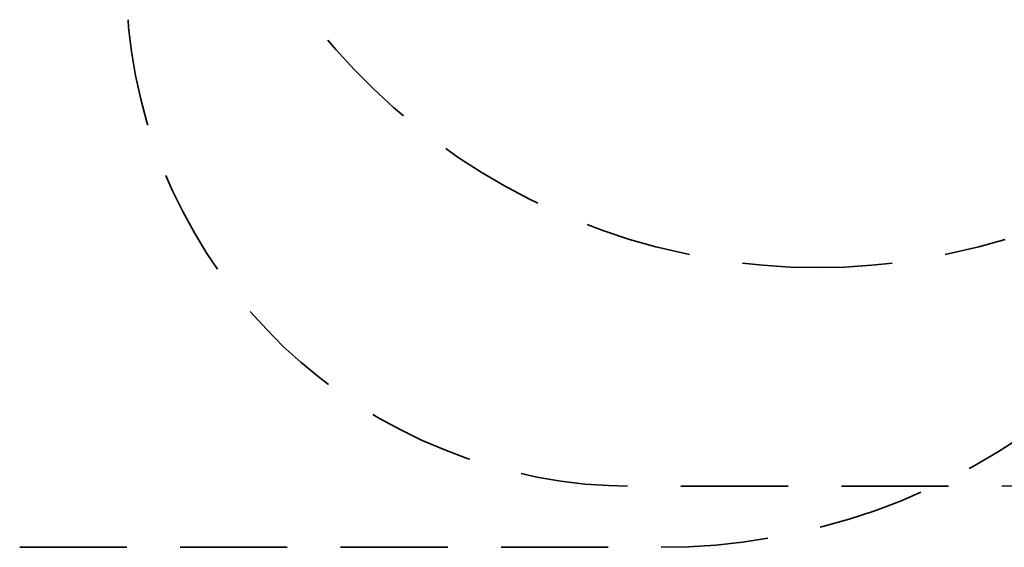
# Model space of a CAD drawing. Units: millimetres. Extents: x -2372 to 12553, y -1734 to 7853.
# Drawn here: x 8141 to 11059, y -1734 to -172 of the extents above; entities that cross this region are included whole.
import ezdxf

# ---------------------------------------------------------------- set-up
doc = ezdxf.new("R2010")
doc.units = ezdxf.units.MM
doc.layers.add('Playground_2D', color=7, linetype='Continuous')

msp = doc.modelspace()

# ---------------------------------------------------------------- linework, layer by layer
at = {"layer": 'Playground_2D', "lineweight": 35}
for points in [[(8463.4, -195.2), (8463.4, -195.2), (8462.5, -172.2), (8462.5, -172.2)], [(9077.8, -260.8), (9077.8, -260.8), (9053.8, -232.5), (9053.8, -232.5)], [(9132.7, -320.2), (9132.7, -320.2), (9077.8, -260.8), (9077.8, -260.8)], [(9189.5, -377), (9189.5, -377), (9132.7, -320.2), (9132.7, -320.2)], [(9248.9, -431.9), (9248.9, -431.9), (9189.5, -377), (9189.5, -377)], [(9278.1, -456.8), (9278.1, -456.8), (9248.9, -431.9), (9248.9, -431.9)], [(8520.1, -484.3), (8520.1, -484.3), (8517.5, -475.4), (8517.5, -475.4)], [(9440.4, -580), (9440.4, -580), (9404, -553.4), (9404, -553.4)], [(9508.6, -623.4), (9508.6, -623.4), (9440.4, -580), (9440.4, -580)], [(8592.8, -676.6), (8592.8, -676.6), (8574.2, -633.2), (8574.2, -633.2)], [(9577.8, -664.2), (9577.8, -664.2), (9508.6, -623.4), (9508.6, -623.4)], [(9649.6, -702.3), (9649.6, -702.3), (9577.8, -664.2), (9577.8, -664.2)], [(9676.2, -715.6), (9676.2, -715.6), (9649.6, -702.3), (9649.6, -702.3)], [(9872.1, -797.2), (9872.1, -797.2), (9822.4, -778.6), (9822.4, -778.6)], [(9948.3, -822.9), (9948.3, -822.9), (9872.1, -797.2), (9872.1, -797.2)], [(10026.3, -844.2), (10026.3, -844.2), (9948.3, -822.9), (9948.3, -822.9)], [(10104.4, -862.8), (10104.4, -862.8), (10026.3, -844.2), (10026.3, -844.2)], [(10983.8, -844.2), (10983.8, -844.2), (10905.8, -862.8), (10905.8, -862.8)], [(11061.8, -822.9), (11061.8, -822.9), (10983.8, -844.2), (10983.8, -844.2)], [(8726.7, -910.7), (8726.7, -910.7), (8695.7, -864.6), (8695.7, -864.6)], [(10126.5, -867.2), (10126.5, -867.2), (10104.4, -862.8), (10104.4, -862.8)], [(10905.8, -862.8), (10905.8, -862.8), (10883.6, -867.2), (10883.6, -867.2)], [(10343.7, -899.1), (10343.7, -899.1), (10283.4, -892.9), (10283.4, -892.9)], [(10424.4, -904.5), (10424.4, -904.5), (10343.7, -899.1), (10343.7, -899.1)], [(10505.1, -906.2), (10505.1, -906.2), (10424.4, -904.5), (10424.4, -904.5)], [(10585.7, -904.5), (10585.7, -904.5), (10505.1, -906.2), (10505.1, -906.2)], [(10666.4, -899.1), (10666.4, -899.1), (10585.7, -904.5), (10585.7, -904.5)], [(10726.7, -892.9), (10726.7, -892.9), (10666.4, -899.1), (10666.4, -899.1)], [(8872.1, -1088.9), (8872.1, -1088.9), (8824.2, -1036.6), (8824.2, -1036.6)], [(9055.6, -1252), (9055.6, -1252), (9029.9, -1232.5), (9029.9, -1232.5)], [(9207.2, -1353), (9207.2, -1353), (9187.7, -1340.6), (9187.7, -1340.6)], [(9474.9, -1473.6), (9474.9, -1473.6), (9467, -1471), (9467, -1471)], [(9673.5, -1526.8), (9673.5, -1526.8), (9627.4, -1516.2), (9627.4, -1516.2)], [(9942.1, -1553.4), (9942.1, -1553.4), (9886.3, -1551.6), (9886.3, -1551.6)], [(10418.2, -1553.4), (10418.2, -1553.4), (10100.8, -1553.4), (10100.8, -1553.4)], [(10894.2, -1553.4), (10894.2, -1553.4), (10576.9, -1553.4), (10576.9, -1553.4)], [(10811.8, -1571.1), (10811.8, -1571.1), (10751.5, -1597.7), (10751.5, -1597.7)], [(11123.9, -1551.6), (11123.9, -1551.6), (11052.1, -1553.4), (11052.1, -1553.4)], [(10751.5, -1597.7), (10751.5, -1597.7), (10675.3, -1626.1), (10675.3, -1626.1)], [(10283.4, -1719.2), (10283.4, -1719.2), (10203.7, -1728), (10203.7, -1728)], [(10357.9, -1707.7), (10357.9, -1707.7), (10283.4, -1719.2), (10283.4, -1719.2)], [(8458.1, -1734.2), (8458.1, -1734.2), (8140.7, -1734.2), (8140.7, -1734.2)], [(8933.3, -1734.2), (8933.3, -1734.2), (8616.8, -1734.2), (8616.8, -1734.2)], [(9409.3, -1734.2), (9409.3, -1734.2), (9092, -1734.2), (9092, -1734.2)], [(9884.5, -1734.2), (9884.5, -1734.2), (9568, -1734.2), (9568, -1734.2)]]:
    msp.add_open_spline(points, degree=3, dxfattribs=at)
for points, knots in [([(8463.4, -195.2), (8463.4, -195.2), (8472.3, -266.2), (8472.3, -266.2), (8472.3, -266.2), (8483.8, -337.1), (8483.8, -337.1), (8483.8, -337.1), (8499.8, -407.1), (8499.8, -407.1), (8499.8, -407.1), (8517.5, -475.4), (8517.5, -475.4)], [0, 0, 0, 0, 0.25, 0.25, 0.25, 0.5, 0.5, 0.5, 0.75, 0.75, 0.75, 1, 1, 1, 1]), ([(8592.8, -676.6), (8592.8, -676.6), (8623.9, -740.5), (8623.9, -740.5), (8623.9, -740.5), (8658.4, -803.4), (8658.4, -803.4), (8658.4, -803.4), (8695.7, -864.6), (8695.7, -864.6)], [0, 0, 0, 0, 0.333333, 0.333333, 0.333333, 0.666667, 0.666667, 0.666667, 1, 1, 1, 1]), ([(8872.1, -1088.9), (8872.1, -1088.9), (8921.7, -1139.4), (8921.7, -1139.4), (8921.7, -1139.4), (8974.9, -1187.3), (8974.9, -1187.3), (8974.9, -1187.3), (9029.9, -1232.5), (9029.9, -1232.5)], [0, 0, 0, 0, 0.333333, 0.333333, 0.333333, 0.666667, 0.666667, 0.666667, 1, 1, 1, 1]), ([(9207.2, -1353), (9207.2, -1353), (9270.1, -1386.7), (9270.1, -1386.7), (9270.1, -1386.7), (9334, -1417.8), (9334, -1417.8), (9334, -1417.8), (9400.5, -1446.1), (9400.5, -1446.1), (9400.5, -1446.1), (9467, -1471), (9467, -1471)], [0, 0, 0, 0, 0.25, 0.25, 0.25, 0.5, 0.5, 0.5, 0.75, 0.75, 0.75, 1, 1, 1, 1]), ([(10954.5, -1501.1), (10954.5, -1501.1), (10969.6, -1493.1), (10969.6, -1493.1), (10969.6, -1493.1), (11038.8, -1452.3), (11038.8, -1452.3), (11038.8, -1452.3), (11107, -1408.9), (11107, -1408.9)], [0, 0, 0, 0, 0.333333, 0.333333, 0.333333, 0.666667, 0.666667, 0.666667, 1, 1, 1, 1]), ([(9673.5, -1526.8), (9673.5, -1526.8), (9744.4, -1538.3), (9744.4, -1538.3), (9744.4, -1538.3), (9815.4, -1547.2), (9815.4, -1547.2), (9815.4, -1547.2), (9886.3, -1551.6), (9886.3, -1551.6)], [0, 0, 0, 0, 0.333333, 0.333333, 0.333333, 0.666667, 0.666667, 0.666667, 1, 1, 1, 1]), ([(10513, -1674.9), (10513, -1674.9), (10521, -1673.1), (10521, -1673.1), (10521, -1673.1), (10599, -1650.9), (10599, -1650.9), (10599, -1650.9), (10675.3, -1626.1), (10675.3, -1626.1)], [0, 0, 0, 0, 0.333333, 0.333333, 0.333333, 0.666667, 0.666667, 0.666667, 1, 1, 1, 1]), ([(10042.3, -1734.2), (10042.3, -1734.2), (10123, -1732.5), (10123, -1732.5), (10123, -1732.5), (10203.7, -1728), (10203.7, -1728)], [0, 0, 0, 0, 0.5, 0.5, 0.5, 1, 1, 1, 1])]:
    msp.add_open_spline(points, degree=3, knots=knots, dxfattribs=at)

doc.saveas('drawing.dxf')
